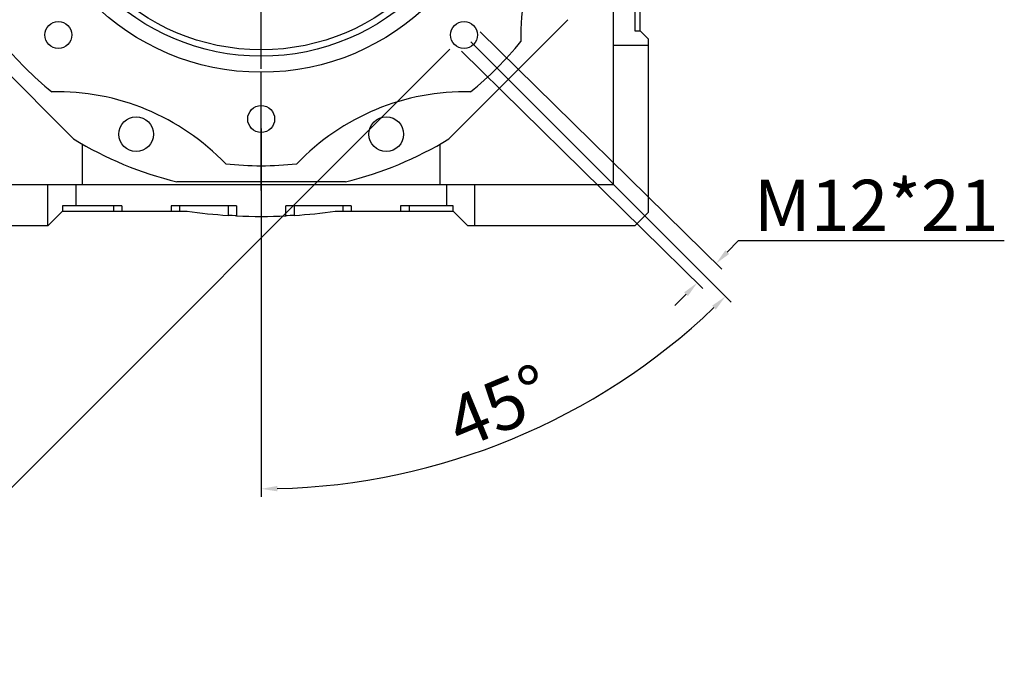
# Model space of a CAD drawing. Extents: x -2501 to 943, y -647 to 1837.
# Drawn here: x -1368 to -999, y -111 to 130 of the extents above; entities that cross this region are included whole.
import ezdxf

# ---------------------------------------------------------------- set-up
doc = ezdxf.new("R2010")
doc.units = 0
doc.header["$MEASUREMENT"] = 0
doc.linetypes.add('CENTER', pattern=[50.8, 31.75, -6.35, 6.35, -6.35])
doc.layers.add('CENTER', color=1, linetype='CENTER')
doc.styles.add('MX_NOTE_STANDARD', font='txt.shx', dxfattribs={"height": 3.15, "bigfont": 'extfont.shx'})
doc.dimstyles.new('MXDIMSTYLE', dxfattribs={"dimtxt": 3.15, "dimasz": 2.5, "dimexe": 1.5, "dimexo": 1, "dimgap": 1, "dimtad": 1, "dimdec": 4, "dimdsep": 46, "dimtxsty": 'MX_NOTE_STANDARD', "dimcen": 2.5, "dimadec": 0, "dimazin": 0, "dimtfac": 1, "dimtdec": 4, "dimtmove": 2, "dimatfit": 3, "dimfxl": 0, "dimtolj": 1, "dimarcsym": 0})

# ---------------------------------------------------------------- blocks, each defined once
blk = doc.blocks.new('*D39')
at = {"color": 3, "linetype": 'Continuous', "lineweight": -2}
for p, q in [((-1358.4, 271.08), (-1588.06, 41.42)), ((-1206.38, 119.05), (-1436.03, -110.6)), ((-1574.8, 37.01), (-1440.45, -97.34))]:
    blk.add_line(p, q, dxfattribs=at)
at = {"color": 3}
for points in [[(-1573.33, 38.48), (-1576.28, 35.53), (-1583.64, 45.84)], [(-1441.93, -98.82), (-1438.98, -95.87), (-1431.61, -106.18)]]:
    blk.add_solid(points, dxfattribs=at)
at = {"layer": 'DEFPOINTS', "color": 0}
for p in [(-1353.1, 276.38), (-1201.07, 124.36), (-1431.61, -106.18)]:
    blk.add_point(p, dxfattribs=at)
at = {"color": 3, "linetype": 'Continuous', "insert": (-1497.02, -19.56), "char_height": 15, "attachment_point": 5, "rotation": 315}
blk.add_mtext('\\A1;215', dxfattribs=at)
blk = doc.blocks.new('*D43')
at = {"color": 3, "linetype": 'Continuous', "lineweight": -2}
for p, q in [((-1198.53, 121.81), (-1101.01, 24.29)), ((-1277.09, 89.27), (-1277.09, -48.64))]:
    blk.add_line(p, q, dxfattribs=at)
blk.add_arc((-1277.09, 200.37), 246.01, 271.3974, 313.6026, dxfattribs=at)
at = {"color": 3}
for points in [[(-1106.72, 21.51), (-1108.12, 22.94), (-1103.13, 26.41)], [(-1271.1, -44.57), (-1271.08, -46.57), (-1277.09, -45.64)]]:
    blk.add_solid(points, dxfattribs=at)
at = {"layer": 'DEFPOINTS', "color": 0}
for p in [(-1277.09, 200.37), (-1201.07, 124.36), (-1277.09, 92.87), (-1213.41, -37.26)]:
    blk.add_point(p, dxfattribs=at)
at = {"color": 3, "linetype": 'Continuous', "lineweight": 13, "insert": (-1187.99, -14.72), "char_height": 19.2, "attachment_point": 5, "rotation": 22.5}
blk.add_mtext('\\A1;45%%d', dxfattribs=at)
blk = doc.blocks.new('*D44')
at = {"color": 3, "linetype": 'Continuous', "lineweight": -2}
for p, q in [((-1195, 125.47), (-1104.47, 36.65)), ((-1202.08, 118.26), (-1111.55, 29.43)), ((-1102.41, 43.03), (-1098.21, 47.31)), ((-1098.21, 47.31), (-998.61, 47.31)), ((-1117.89, 27.25), (-1122.1, 22.97))]:
    blk.add_line(p, q, dxfattribs=at)
at = {"color": 3}
for points in [[(-1103.13, 43.73), (-1101.7, 42.33), (-1106.62, 38.75)], [(-1117.18, 26.55), (-1118.61, 27.95), (-1113.69, 31.53)]]:
    blk.add_solid(points, dxfattribs=at)
at = {"layer": 'DEFPOINTS', "color": 0}
for p in [(-1197.57, 128), (-1204.65, 120.78), (-1106.62, 38.75)]:
    blk.add_point(p, dxfattribs=at)
at = {"color": 3, "linetype": 'Continuous', "lineweight": 13, "insert": (-1046.61, 60.51), "char_height": 19.2, "attachment_point": 5}
blk.add_mtext('\\A1;M12*21', dxfattribs=at)

msp = doc.modelspace()

# ---------------------------------------------------------------- linework, layer by layer
for p, q in [((-1145.09, 68.37), (-1145.09, 278.37)), ((-1135.09, 125.87), (-1135.09, 172.59)), ((-1137.09, 148.12), (-1137.09, 125.87)), ((-1347.4, 85.42), (-1392.04, 130.06)), ((-1162.13, 130.06), (-1206.78, 85.42)), ((-1137.09, 125.87), (-1135.09, 125.87)), ((-1135.09, 125.87), (-1132.09, 122.87)), ((-1132.09, 122.87), (-1132.09, 57.87)), ((-1132.09, 120.37), (-1145.09, 120.37)), ((-1344.09, 68.37), (-1344.09, 83.46)), ((-1210.09, 83.46), (-1210.09, 68.37)), ((-1409.09, 68.37), (-1145.09, 68.37)), ((-1357.09, 52.87), (-1357.09, 68.37)), ((-1346.59, 68.37), (-1346.59, 60.37)), ((-1245.52, 69.37), (-1308.66, 69.37)), ((-1207.59, 68.37), (-1207.59, 60.37)), ((-1197.09, 68.37), (-1197.09, 52.87)), ((-1329.34, 60.37), (-1351.59, 60.37)), ((-1351.59, 60.37), (-1351.59, 58.37)), ((-1332.48, 60.37), (-1332.48, 58.37)), ((-1329.34, 60.37), (-1329.34, 58.37)), ((-1286.34, 60.37), (-1310.84, 60.37)), ((-1310.84, 60.37), (-1310.84, 58.37)), ((-1307.69, 60.37), (-1307.69, 58.37)), ((-1289.48, 60.37), (-1289.48, 56.77)), ((-1286.34, 60.37), (-1286.34, 56.59)), ((-1267.84, 56.59), (-1267.84, 60.37)), ((-1243.34, 60.37), (-1267.84, 60.37)), ((-1264.69, 60.37), (-1264.69, 56.77)), ((-1246.48, 60.37), (-1246.48, 58.37)), ((-1243.34, 60.37), (-1243.34, 58.37)), ((-1205.09, 60.37), (-1224.84, 60.37)), ((-1224.84, 60.37), (-1224.84, 58.37)), ((-1221.69, 60.37), (-1221.69, 58.37)), ((-1205.09, 58.37), (-1205.09, 60.37)), ((-1351.59, 58.37), (-1357.09, 52.87)), ((-1351.59, 58.37), (-1304.87, 58.37)), ((-1288.96, 56.73), (-1289.48, 56.77)), ((-1287.91, 56.67), (-1288.96, 56.73)), ((-1286.86, 56.62), (-1287.91, 56.67)), ((-1286.34, 56.59), (-1286.86, 56.62)), ((-1267.31, 56.62), (-1267.84, 56.59)), ((-1266.27, 56.67), (-1267.31, 56.62)), ((-1265.22, 56.73), (-1266.27, 56.67)), ((-1264.69, 56.77), (-1265.22, 56.73)), ((-1249.3, 58.37), (-1205.09, 58.37)), ((-1199.59, 52.87), (-1205.09, 58.37)), ((-1132.09, 57.87), (-1137.09, 52.87)), ((-1357.09, 52.87), (-1419.59, 52.87)), ((-1137.09, 52.87), (-1199.59, 52.87))]:
    msp.add_line(p, q)
for centre, radius in [((-1277.09, 200.37), 90), ((-1277.09, 200.37), 84), ((-1277.09, 200.37), 81.59), ((-1353.1, 124.36), 5.05), ((-1201.07, 124.36), 5.05), ((-1277.09, 92.87), 5.05), ((-1323.97, 87.19), 6.5), ((-1230.21, 87.19), 6.5)]:
    msp.add_circle(centre, radius)
for centre, radius, start, end in [((-1092.31, 123.83), 87.5, 133.7311, 181.2689), ((-1277.09, 200.37), 125, 218.8876, 231.1124), ((-1277.09, 200.37), 125, 308.8876, 321.1124), ((-1353.62, 15.59), 87.5, 43.7311, 91.2689), ((-1200.55, 15.59), 87.5, 88.7311, 136.2689), ((-1277.09, 200.37), 134.75, 238.5488, 256.4512), ((-1277.09, 200.37), 134.75, 283.5488, 301.4512), ((-1277.09, 200.37), 125, 263.8876, 276.1124), ((-1277.09, 250.37), 194, 261.7657, 266.3369), ((-1277.09, 250.37), 194, 267.2671, 272.7329), ((-1277.09, 250.37), 194, 273.6631, 278.2343)]:
    msp.add_arc(centre, radius, start, end)
at = {"layer": 'CENTER', "linetype": 'CENTER'}
for p, q in [((-1277.09, 73.51), (-1277.09, 342.06)), ((-1277.09, 66.09), (-1277.09, 334.65))]:
    msp.add_line(p, q, dxfattribs=at)

# ---------------------------------------------------------------- dimensions: what is measured, and where the dimension line sits
at = {"color": 3, "linetype": 'Continuous'}
dim = msp.add_aligned_dim(p1=(-1353.1, 276.38), p2=(-1201.07, 124.36), distance=-326.03, dimstyle='MXDIMSTYLE', override={"dimscale": 2.5, "dimtxt": 6, "dimasz": 5, "dimexe": 2.5, "dimexo": 3, "dimgap": 3, "dimtoh": 1, "dimdec": 0, "dimzin": 9, "dimtxsty": 'Standard', "dimcen": 0, "dimclrd": 3, "dimclre": 3, "dimclrt": 3, "dimtdec": 0, "dimtofl": 0, "dimtmove": 0, "dimtzin": 0}, dxfattribs=at)
dim.commit()
dim.dimension.update_dxf_attribs({"geometry": '*D39', "text_midpoint": (-1497.02, -19.56)})
at = {"color": 3, "linetype": 'Continuous', "lineweight": 13}
dim = msp.add_angular_dim_3p(base=(-1213.41, -37.26), center=(-1277.09, 200.37), p1=(-1277.09, 92.87), p2=(-1201.07, 124.36), dimstyle='MXDIMSTYLE', override={"dimscale": 1.2, "dimtxt": 16, "dimasz": 5, "dimexe": 2.5, "dimexo": 3, "dimgap": 3, "dimtoh": 1, "dimdec": 0, "dimzin": 9, "dimtxsty": 'Standard', "dimcen": 0, "dimclrd": 3, "dimclre": 3, "dimclrt": 3, "dimadec": 0, "dimazin": 2, "dimtdec": 0, "dimtofl": 0, "dimtmove": 0, "dimtfill": 0, "dimtzin": 0}, dxfattribs=at)
dim.commit()
dim.dimension.update_dxf_attribs({"geometry": '*D43', "text_midpoint": (-1187.99, -14.72)})
dim = msp.add_aligned_dim(p1=(-1204.65, 120.78), p2=(-1197.57, 128), distance=-127.43, text='M12*21', dimstyle='MXDIMSTYLE', override={"dimscale": 1.2, "dimtxt": 16, "dimasz": 5, "dimexe": 2.5, "dimexo": 3, "dimgap": 3, "dimtoh": 1, "dimdec": 0, "dimzin": 9, "dimtxsty": 'Standard', "dimcen": 0, "dimclrd": 3, "dimclre": 3, "dimclrt": 3, "dimtdec": 0, "dimtofl": 0, "dimtmove": 0, "dimtfill": 0, "dimtzin": 0}, dxfattribs=at)
dim.commit()
dim.dimension.update_dxf_attribs({"geometry": '*D44', "text_midpoint": (-1046.61, 60.51)})

doc.saveas('drawing.dxf')
